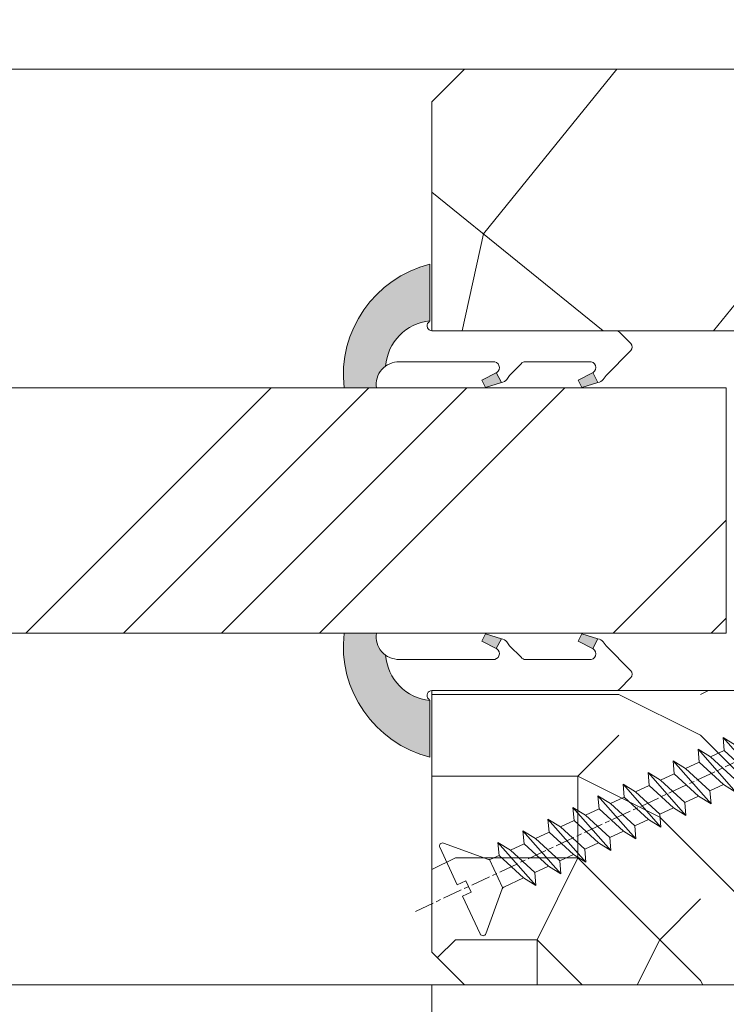
# Model space of a CAD drawing. Units: millimetres. Extents: x 0 to 417, y -14 to 585.
# Drawn here: x 225 to 247, y 410 to 440 of the extents above; entities that cross this region are included whole.
import ezdxf

# ---------------------------------------------------------------- set-up
doc = ezdxf.new("R2010")
doc.units = ezdxf.units.MM
doc.header["$PDMODE"] = 2
doc.header["$PDSIZE"] = 10
doc.linetypes.add('AM_ISO08W050', pattern=[18, 12, -1.5, 3, -1.5])
for name, color, linetype, lineweight in [('AEL-AM_7', 4, 'AM_ISO08W050', 18), ('AM_2', 6, 'Continuous', 20), ('AM_4', 3, 'Continuous', 20), ('AM_5', 3, 'Continuous', 20), ('Contour principale', 30, 'Continuous', 15), ('Contour secondaire', 5, 'Continuous', 9)]:
    doc.layers.add(name, color=color, linetype=linetype, lineweight=lineweight)
doc.styles.get("Standard").update_dxf_attribs({"font": 'arial.ttf'})
doc.dimstyles.new('MAL-ISO$0', dxfattribs={"dimtxt": 3, "dimasz": 3, "dimexe": 1, "dimexo": 1, "dimgap": 1.5, "dimtad": 1, "dimtxsty": 'Standard', "dimcen": 0, "dimclrd": 256, "dimclre": 256, "dimclrt": 3, "dimadec": 1, "dimazin": 2, "dimtp": 0.1, "dimtm": 0.1, "dimtfac": 0.71, "dimtmove": 0, "dimatfit": 3, "dimfxl": 1, "dimlwd": -1, "dimlwe": -1, "dimarcsym": 1})

# ---------------------------------------------------------------- blocks, each defined once
blk = doc.blocks.new('serbt')
at = {"layer": 'AM_4'}
h = blk.add_hatch(color=5, dxfattribs=at)
edge = h.paths.add_edge_path()
edge.add_arc((-33.0175631268258, -20.07640338939392), 13.97820772027356, 261.5609164869377, 324.2054311643935, ccw=False)
edge.add_line((-35.06897431846029, -33.90326142706655), (-35.10916159489026, -53.67733422757997))
edge.add_arc((-27.18238858091944, 15.87240502336332), 69.99999971635157, 263.4979008683569, 345.8066870811297)
edge.add_line((40.68078928949126, -1.291191616566721), (6.031659802626521, -1.22077344026372))
edge.add_arc((-23.88507987155459, 1.728787743602984), 30.06179009823093, 274.20733661720413, 354.3692727268613, ccw=False)
h.paths.add_polyline_path([(-25.53072293229499, 39.40945116103502), (-31.58567017306336, 42.56330403105188), (-34.61855207118688, 32.8678192956616), (-30.20233173488358, 30.56753349148908)])
h.paths.add_polyline_path([(-34.49700928348464, 91.81689820384524), (-30.07877739054193, 89.5204784289245), (-25.41490896842777, 98.36648138047256), (-31.47257868442258, 101.5151413185352)])
at = {"layer": 'AM_4', "color": 5}
for p, q in [((-11.87409182733427, 121.6604925316587), (-27.09640413776015, 106.4999280008105)), ((-7.631459901938797, 121.6518701388377), (-0.6457005803358697, 114.6376583727761)), ((2.945316737168469e-07, -1.100306690204889e-07), (0.2286660651416241, 112.5145566541378)), ((-27.09640413776015, 106.4999280008105), (-29.55135344147325, 104.7934556024272)), ((-31.47257868442258, 101.5151413185352), (-34.49700928348464, 91.81689820384524)), ((-31.47260595727051, 101.5150293724504), (-25.41490896842777, 98.36648138047256)), ((-25.29338510471279, 98.59697683160061), (-30.07877739054193, 89.5204784289245)), ((-34.49700928348464, 91.81689820384524), (-30.07877739054193, 89.5204784289245)), ((-18.88350020448979, 57.34266445303001), (-18.80448508671998, 96.22190260820207)), ((-20.20760440817776, 54.53869446452154), (-27.20563571568618, 47.56904996777848)), ((-31.58566850953257, 42.5633031644909), (-34.61855207118688, 32.8678192956616)), ((-31.58567017306336, 42.56330403105188), (-25.53072293229499, 39.40945116103502)), ((-27.20563571568618, 47.56904996777848), (-29.65364087719995, 45.86846563846802)), ((-25.40899738195641, 39.63984016411871), (-30.20233173488358, 30.56753349148908)), ((-19.04048029709611, -19.8990910285811), (-18.92432472809196, 37.25503539513011)), ((-34.61855207118688, 32.8678192956616), (-30.20233173488358, 30.56753349148908)), ((5.116998865262758, -2.131724221490003), (6.031659802685681, -1.220773440334597)), ((6.031661197904214, -1.220773443099461), (40.68078928949126, -1.291191616566721)), ((-35.06897431846029, -33.90326142706655), (-35.10993119114939, -54.05601260040131))]:
    blk.add_line(p, q, dxfattribs=at)
for centre, radius, start, end in [((-9.757087061083439, 119.5348653725869), 3.000000000000003, 44.88355670692903, 134.8835567063764), ((-2.771327739479602, 112.5206536065234), 3.000000000000003, 359.8835567066804, 44.88355670692903), ((-25.04130607347106, 99.94826702427599), 6.619394203338383, 132.9483180412593, 166.3085740417868), ((-22.25549710531412, 96.84509455121697), 3.506829767926098, 349.7636997954455, 150.0289097220968), ((-21.88412829003755, 57.03666461390821), 3.000000000000003, 304.7269263568563, 304.7269263734207), ((-22.01479042534265, 57.10671496804025), 3.140169199298274, 305.1350954910714, 4.309217279791466), ((-21.88412829003755, 57.03666461390821), 3.000000000000003, 309.357942834981, 309.3580820012195), ((-25.11568803254849, 40.99854916864353), 6.656508277054115, 132.9791144993651, 166.4041709305689), ((-23.87077507104663, 40.15622678528312), 8.128419887758126, 168.776875052161, 168.777008639882), ((-22.43429730993117, 37.71969064053514), 3.54059524817864, 352.4589401753227, 147.1580207224013), ((-27.18238895075683, 15.87240535099953), 70.00000000000007, 263.4979011994936, 345.8066868953633), ((-23.88507987155694, 1.728787743605821), 30.06179009823392, 274.2073366172082, 354.3692727267668), ((2.999994099011928, -0.006097062414482934), 3.000000000000003, 179.8835567066804, 314.8835567063764), ((-33.01756312682581, -20.07640338939391), 13.97820772027357, 261.5609164869377, 0.7268117680370333)]:
    blk.add_arc(centre, radius, start, end, dxfattribs=at)
blk = doc.blocks.new('dtzb')
at = {"layer": 'AEL-AM_7', "color": 5}
blk.add_line((-26.88981661018624, -12.53892741162053), (444.7390526915697, 207.385226149152), dxfattribs=at)
at = {"layer": 'AM_2', "color": 5, "linetype": 'Continuous'}
for p, q in [((184.4610244184878, 67.39608593406956), (161.2440921934467, 93.80885740543818)), ((161.9266275232803, 85.8517944635787), (161.2440921934467, 93.80885740543818)), ((161.2440921934467, 93.80885740543818), (168.8905121022981, 89.09910717315142)), ((145.9501482881751, 86.67717423848444), (153.5965681970265, 81.96742400619769)), ((146.6326836180087, 78.72011129662496), (145.9501482881751, 86.67717423848444)), ((169.1670805085596, 60.26440276740686), (145.9501482881751, 86.67717423848444)), ((161.9266275232803, 85.8517944635787), (153.5965681970265, 81.96742400619769)), ((161.9266275232803, 85.8517944635787), (153.5965681970265, 81.96742400619769)), ((176.8146045096364, 72.10583616606527), (161.9266275232803, 85.8517944635787)), ((153.873136603288, 53.13271960014754), (130.6562043829035, 79.54549107182174)), ((131.3387397080223, 71.58842812938019), (130.6562043829035, 79.54549107182174)), ((130.6562043829035, 79.54549107182174), (138.3026242917549, 74.83574083953499)), ((146.6326836180087, 78.72011129662496), (138.3026242917549, 74.83574083953499)), ((161.5206606043648, 64.97415299911154), (146.6326836180087, 78.72011129662496)), ((153.5965681970265, 81.96742400619769), (168.4845451833826, 68.22146570926634)), ((138.5791926980164, 46.0010364331938), (115.3622604729753, 72.41380790457697)), ((116.0447958027507, 64.4567449627175), (115.3622604729753, 72.41380790457697)), ((115.3622604729753, 72.41380790457697), (123.0086803818267, 67.70405767258126)), ((138.3026242917549, 74.83574083953499), (153.1906012734544, 61.08978254231261)), ((131.3387397080223, 71.58842812938019), (123.0086803818267, 67.70405767258126)), ((123.0086803818267, 67.70405767258126), (137.8966573681246, 53.95809937505328)), ((146.2267166943784, 57.84246983244884), (131.3387397080223, 71.58842812938019)), ((100.0683165676455, 65.28212473762323), (107.7147364764969, 60.57237450591856)), ((100.7508518974792, 57.32506179576376), (100.0683165676455, 65.28212473762323)), ((123.28524878803, 38.86935326653111), (100.0683165676455, 65.28212473762323)), ((116.0447958027507, 64.4567449627175), (107.7147364764969, 60.57237450591856)), ((107.7147364764969, 60.57237450591856), (122.602713462853, 46.82641620839058)), ((130.9327727891068, 50.71078666548055), (116.0447958027507, 64.4567449627175)), ((161.5206606043648, 64.97415299911154), (153.1906012734544, 61.08978254231261)), ((153.1906012734544, 61.08978254231261), (153.873136603288, 53.13271960014754)), ((161.5206606043648, 64.97415299911154), (169.1670805085596, 60.26440276740686)), ((84.77437266703055, 58.15044157096054), (92.42079257122532, 53.44069133895027)), ((85.45690798755095, 50.19337862908651), (84.77437266703055, 58.15044157096054)), ((107.9913048827584, 31.73767009957737), (84.77437266703055, 58.15044157096054)), ((100.7508518974792, 57.32506179576376), (92.42079257122532, 53.44069133895027)), ((115.6388288838352, 43.57910349881786), (100.7508518974792, 57.32506179576376)), ((146.2267166943784, 57.84246983244884), (137.8966152490611, 53.95807973404226)), ((146.2267166943784, 57.84246983244884), (153.873136603288, 53.13271960014754)), ((92.69736097748682, 24.60598693291467), (69.48042875710235, 51.01875840399225)), ((70.16296408227936, 43.06169546213277), (69.48042875710235, 51.01875840399225)), ((69.48042875710235, 51.01875840399225), (77.12684866129712, 46.3090081717055)), ((85.45690798755095, 50.19337862908651), (77.12684866129712, 46.3090081717055)), ((85.45690798755095, 50.19337862908651), (77.12684866129712, 46.3090081717055)), ((100.3448849785636, 36.44742033186412), (85.45690798755095, 50.19337862908651)), ((92.42079257122532, 53.44069133895027), (107.3087695529248, 39.69473304143685)), ((130.9327727891068, 50.71078666548055), (122.602713462853, 46.82641620839058)), ((130.9327727891068, 50.71078666548055), (138.5791926980164, 46.0010364331938)), ((137.8966573681246, 53.95809937505328), (138.5791926980164, 46.0010364331938)), ((54.18648485183076, 43.88707523732955), (61.83290475602553, 39.1773250050428)), ((54.86902018166438, 35.93001229547008), (54.18648485183076, 43.88707523732955)), ((77.40341707221523, 17.47430376537886), (54.18648485183076, 43.88707523732955)), ((70.16296408227936, 43.06169546213277), (61.83290475602553, 39.1773250050428)), ((85.05094107329205, 29.31573716520143), (70.16296408227936, 43.06169546213277)), ((77.12684866129712, 46.3090081717055), (92.01482565230981, 32.56304987477415)), ((115.6388288838352, 43.57910349881786), (107.3087695529248, 39.69473304143685)), ((115.6388288838352, 43.57910349881786), (123.28524878803, 38.86935326653111)), ((122.602713462853, 46.82641620839058), (123.28524878803, 38.86935326653111)), ((62.10947316694364, 10.34262059871617), (38.89254094655917, 36.75539207037582)), ((39.57507627173618, 28.79832912851634), (38.89254094655917, 36.75539207037582)), ((38.89254094655917, 36.75539207037582), (46.53896085541055, 32.04564183808907)), ((61.83290475602553, 39.1773250050428), (76.72088174703822, 25.43136670782042)), ((100.3448849785636, 36.44742033186412), (92.01482565230981, 32.56304987477415)), ((100.3448849785636, 36.44742033186412), (92.01482565230981, 32.56304987477415)), ((100.3448849785636, 36.44742033186412), (107.9913048827584, 31.73767009957737)), ((107.3087695529248, 39.69473304143685), (107.9913048827584, 31.73767009957737)), ((54.86902018166438, 35.93001229547008), (46.53896085541055, 32.04564183808907)), ((46.53896085541055, 32.04564183808907), (61.42693784176663, 18.29968354057564)), ((69.75699716802046, 22.18405399795665), (54.86902018166438, 35.93001229547008)), ((92.01482565230981, 32.56304987477415), (92.69736097748682, 24.60598693291467)), ((-1.262597953071236, 3.66712716179245), (-11.98282014489814, 26.65671783387006)), ((-9.642205279364134, 29.21105073885337), (17.76689448016987, 19.2349542794218)), ((23.59859703663096, 29.62370890371312), (31.24501694548235, 24.91395867142637)), ((24.28113236646459, 21.66664596185365), (23.59859703663096, 29.62370890371312)), ((46.81552926167205, 3.21093743205347), (23.59859703663096, 29.62370890371312)), ((39.57507627173618, 28.79832912851634), (31.24501694548235, 24.91395867142637)), ((39.57507627173618, 28.79832912851634), (31.24501694548235, 24.91395867142637)), ((31.24501694548235, 24.91395867142637), (46.13299393183843, 11.16800037362191)), ((54.46305325809226, 15.05237083100292), (39.57507627173618, 28.79832912851634)), ((85.05094107329205, 29.31573716520143), (76.72088174703822, 25.43136670782042)), ((76.72088174703822, 25.43136670782042), (77.40341707221523, 17.47430376537886)), ((85.05094107329205, 29.31573716520143), (92.69736097748682, 24.60598693291467)), ((26.42079956452653, 1.976053181319003), (18.4255327386345, 19.12195822228023)), ((24.28113236646459, 21.66664596185365), (19.20059148776636, 19.29755084220596)), ((39.16910935282067, 7.920687664340221), (24.28113236646459, 21.66664596185365)), ((69.75699716802046, 22.18405399795665), (61.42689571804658, 18.2996639001467)), ((61.42693784176663, 18.29968354057564), (62.10947316694364, 10.34262059871617)), ((69.75699716802046, 22.18405399795665), (77.40341707221523, 17.47430376537886)), ((54.46305325809226, 15.05237083100292), (46.13299393183843, 11.16800037362191)), ((54.46305325809226, 15.05237083100292), (46.13299393183843, 11.16800037362191)), ((54.46305325809226, 15.05237083100292), (62.10947316694364, 10.34262059871617)), ((-1.262597953071236, 3.66712716179245), (3.98103995337442, 6.112275676026911)), ((7.241237970025395, -0.8792415383104526), (3.98103995337442, 6.112275676026911)), ((39.16910935282067, 7.920687664340221), (27.12468389976129, 2.304279835701891)), ((39.16910935282067, 7.920687664340221), (46.81552926167205, 3.21093743205347)), ((46.13299393183843, 11.16800037362191), (46.81552926167205, 3.21093743205347)), ((16.17907301611558, -26.16285925232296), (26.15516947205469, 1.246240503718582)), ((1.997600063637947, -3.324390051962837), (7.241237970025395, -0.8792415383104526)), ((12.71782225086645, -26.31398072433149), (1.997600063637947, -3.324390051962837))]:
    blk.add_line(p, q, dxfattribs=at)
for centre, start, end in [((-10.28349304482981, 27.44912707425465), 70.00000000044706, 205.0000000000485), ((18.40818225029216, 20.99687794314741), 250.000000000447, 295.0000000001367), ((27.9170931372355, 0.6049527347604453), 115.0000000001367, 159.999999999984), ((14.41714935093478, -25.52157148336482), 205.0000000000485, 339.999999999984)]:
    blk.add_arc(centre, 1.875000000004213, start, end, dxfattribs=at)
blk = doc.blocks.new('Nouvelle parclose 23x18')
at = {"layer": 'Contour secondaire'}
h = blk.add_hatch(dxfattribs=at)
h.set_pattern_fill('352', color=5, scale=25.00015207522533, angle=180.0000006585504)
h.set_pattern_definition([(180.000000729053, (-1011.113328987423, -453.9378832730838), (-25.00015175711401, -25.00015239333664), [7.500045622567597, -17.50010645265772]), (180.000000729053, (-1011.113328971518, -455.1878908768451), (-25.00015175711401, -25.00015239333664), [7.500045622567597, -17.50010645265772]), (180.000000729053, (-1012.363336543468, -457.6879061002732), (-25.00015175711401, -25.00015239333664), [5.000030415045065, -20.00012166018026]), (180.000000729053, (-1013.613344115418, -460.1879213237012), (-25.00015175711401, -25.00015239333664), [3.750022811283798, -21.25012926394152]), (180.000000729053, (-1013.613344083607, -462.6879365312238), (-25.00015175711401, -25.00015239333664), [2.500015207522532, -22.50013686770279]), (180.000000729053, (-1007.363306032989, -465.1879516592185), (-25.00015175711401, -25.00015239333664), [1.250007603761266, -6.250038018806331, 1.250007603761266, -16.25009884889646]), (180.000000729053, (-1011.113328828368, -466.4379593106964), (-25.00015175711401, -25.00015239333664), [1.250007603761266, -10.00006083009013, 3.750022811283798, -10.00006083009013]), (180.000000729053, (-1016.113359227507, -467.68796697808), (-25.00015175711401, -25.00015239333664), [1.250007603761266, -1.250007603761266, 1.250007603761266, -21.25012926394152]), (180.000000729053, (-1014.86335160784, -468.9379745659356), (-25.00015175711401, -25.00015239333664), [1.250007603761266, -23.75014447146405]), (180.000000729053, (-1013.613343972268, -471.4379897575527), (-25.00015175711401, -25.00015239333664), [3.750022811283798, -21.25012926394152]), (180.000000729053, (-1013.613343940457, -473.9380049650752), (-25.00015175711401, -25.00015239333664), [5.000030415045065, -20.00012166018026]), (180.000000729053, (-1012.363336304884, -476.4380201566921), (-25.00015175711401, -25.00015239333664), [6.250038018806331, -7.500045622567597, 1.250007603761266, -10.00006083009013]), (270.0000007290529, (-1002.363275665661, -461.4379287843124), (25.00015239333664, -25.00015175711401), [1.250007603761266, -2.500015207522532, 6.250038018806331, -15.00009124513519]), (270.0000007290529, (-1003.613283237611, -463.9379440077405), (25.00015239333664, -25.00015175711401), [1.250007603761266, -1.250007603761266, 3.750022811283798, -18.75011405641899]), (270.0000007290529, (-1004.863290714128, -473.9380048537362), (25.00015239333664, -25.00015175711401), [2.500015207522532, -22.50013686770279]), (270.0000007290529, (-1006.113298445134, -463.9379440395517), (25.00015239333664, -25.00015175711401), [5.000030415045065, -7.500045622567597, 1.250007603761266, -11.25006843385139]), (270.0000007290529, (-1007.363305873934, -477.6880276968312), (25.00015239333664, -25.00015175711401), [1.250007603761266, -23.75014447146405]), (270.0000007290529, (-1008.613313636751, -465.1879516751241), (25.00015239333664, -25.00015175711401), [3.750022811283798, -21.25012926394152]), (270.0000007290529, (-1011.113328828368, -466.4379593106964), (25.00015239333664, -25.00015175711401), [2.500015207522532, -22.50013686770279]), (270.0000007290529, (-1013.61334403589, -466.4379593425076), (25.00015239333664, -25.00015175711401), [1.250007603761266, -3.750022811283798, 3.750022811283798, -16.25009884889646]), (270.0000007290529, (-1014.863351623746, -467.6879669621743), (25.00015239333664, -25.00015175711401), [1.250007603761266, -23.75014447146405]), (270.0000007290529, (-1016.113359291129, -462.6879365630349), (25.00015239333664, -25.00015175711401), [3.500021290531546, -21.50013078469378]), (270.0000007290529, (-1017.363366958513, -457.6879061638954), (25.00015239333664, -25.00015175711401), [2.500015207522532, -22.50013686770279]), (270.0000007290529, (-1019.863382038791, -467.6879670257966), (25.00015239333664, -25.00015175711401), [1.250007603761266, -23.75014447146405]), (270.0000007290529, (-1022.363397262219, -466.4379594538465), (25.00015239333664, -25.00015175711401), [3.750022811283798, -21.25012926394152]), (270.0000007290529, (-1024.863412469741, -466.4379594856575), (25.00015239333664, -25.00015175711401), [3.750022811283798, -21.25012926394152]), (225.000000729053, (-1021.113389785702, -456.4378986078509), (3.181113136546959e-07, -25.00015207570095), [1.767760753239183, -1.767760753239183, 1.767760753239183, -30.05227185712855]), (225.000000729053, (-1016.113359291129, -462.6879365630349), (3.181113136546959e-07, -25.00015207570095), [3.535521506478366, -31.82003261036773]), (225.000000729053, (-1006.113298301984, -475.188012473403), (3.181113136546959e-07, -25.00015207570095), [3.535521506478366, -31.82003261036773]), (225.000000729053, (-1011.113328796556, -468.937974518219), (3.181113136546959e-07, -25.00015207570095), [3.535521506478366, -31.82003261036773]), (225.000000729053, (-1012.36333646394, -463.9379441190795), (3.181113136546959e-07, -25.00015207570095), [3.535521506478366, -31.82003261036773]), (225.000000729053, (-1019.86338215013, -458.9379137994677), (3.181113136546959e-07, -25.00015207570095), [3.535521506478366, -31.82003261036773]), (225.000000729053, (-1017.363366926702, -460.1879213714179), (3.181113136546959e-07, -25.00015207570095), [5.303332260021699, -30.0522218568244]), (225.000000729053, (-1009.863321160984, -471.4379897098358), (3.181113136546959e-07, -25.00015207570095), [1.767760753239183, -33.58779336360691]), (225.000000729053, (-1008.613313525412, -473.9380049014529), (3.181113136546959e-07, -25.00015207570095), [1.767760753239183, -33.58779336360691]), (225.000000729053, (-1018.613374355502, -473.9380050286974), (3.181113136546959e-07, -25.00015207570095), [1.767760753239183, -33.58779336360691]), (225.000000729053, (-1008.613313684467, -461.4379288638402), (3.181113136546959e-07, -25.00015207570095), [1.767760753239183, -33.58779336360691]), (225.000000729053, (-1022.363397214502, -470.1879822651304), (3.181113136546959e-07, -25.00015207570095), [1.767760753239183, -33.58779336360691]), (225.000000729053, (-1013.613344019985, -467.6879669462688), (3.181113136546959e-07, -25.00015207570095), [1.767760753239183, -33.58779336360691]), (225.000000729053, (-1016.113359195696, -470.1879821856025), (3.181113136546959e-07, -25.00015207570095), [1.767760753239183, -33.58779336360691]), (315.000000729053, (-1014.863351655557, -465.1879517546517), (25.00015207570095, 3.181113136546959e-07), [1.767760753239183, -1.767760753239183, 5.303332260021699, -26.51670035034604]), (315.000000729053, (-1018.613374466841, -465.1879518023686), (25.00015207570095, 3.181113136546959e-07), [1.767760753239183, -33.58779336360691]), (315.000000729053, (-1018.61337457818, -456.4378985760397), (25.00015207570095, 3.181113136546959e-07), [1.767760753239183, -33.58779336360691]), (315.000000729053, (-1013.613344083607, -462.6879365312238), (25.00015207570095, 3.181113136546959e-07), [1.767760753239183, -33.58779336360691]), (315.000000729053, (-1017.363366831268, -467.6879669939855), (25.00015207570095, 3.181113136546959e-07), [1.767760753239183, -33.58779336360691]), (315.000000729053, (-1011.11332889199, -461.4379288956514), (25.00015207570095, 3.181113136546959e-07), [1.767760753239183, -33.58779336360691]), (315.000000729053, (-1021.11338972208, -461.4379290228959), (25.00015207570095, 3.181113136546959e-07), [1.767760753239183, -33.58779336360691]), (315.000000729053, (-1003.613283364856, -453.9378831776504), (25.00015207570095, 3.181113136546959e-07), [1.767760753239183, -33.58779336360691]), (315.000000729053, (-1004.863290952711, -455.1878907973171), (25.00015207570095, 3.181113136546959e-07), [3.535521506478366, -31.82003261036774]), (315.000000729053, (-1006.113298540567, -456.4378984169841), (25.00015207570095, 3.181113136546959e-07), [3.535521506478366, -31.82003261036774]), (315.000000729053, (-1008.61331374809, -456.4378984487952), (25.00015207570095, 3.181113136546959e-07), [3.535521506478366, -31.82003261036774]), (315.000000729053, (-1009.86332132004, -458.9379136722231), (25.00015207570095, 3.181113136546959e-07), [3.535521506478366, -31.82003261036774]), (315.000000729053, (-1019.863382022885, -468.9379746295578), (25.00015207570095, 3.181113136546959e-07), [3.535521506478366, -31.82003261036774]), (315.000000729053, (-1024.863412596986, -456.4378986555674), (25.00015207570095, 3.181113136546959e-07), [3.535521506478366, -31.82003261036774]), (315.000000729053, (-1026.113419946258, -476.4380203316534), (25.00015207570095, 3.181113136546959e-07), [3.535521506478366, -31.82003261036774]), (315.000000729053, (-1026.113419978069, -473.9380051241308), (25.00015207570095, 3.181113136546959e-07), [3.535521506478366, -31.82003261036774]), (315.000000729053, (-1023.613404786453, -472.6879974885584), (25.00015207570095, 3.181113136546959e-07), [3.535521506478366, -31.82003261036774]), (315.000000729053, (-1006.113298333795, -472.6879972658805), (25.00015207570095, 3.181113136546959e-07), [5.303332260021699, -30.0522218568244]), (315.000000729053, (-1022.363397214502, -470.1879822651304), (25.00015207570095, 3.181113136546959e-07), [5.303332260021699, -30.0522218568244]), (206.565051929053, (-1008.613313477695, -477.6880277127367), (-25.00015207522769, -3.281129893027127e-07), [2.795017002010192, -53.10702247353126]), (206.565051929053, (-1008.613313636751, -465.1879516751241), (-25.00015207522769, -3.281129893027127e-07), [2.795017002010192, -53.10702247353126]), (206.565051929053, (-1011.11332874884, -472.6879973295028), (-25.00015207522769, -3.281129893027127e-07), [2.795017002010192, -53.10702247353126]), (206.565051929053, (-1018.613374594085, -455.1878909722785), (-25.00015207522769, -3.281129893027127e-07), [2.795017002010192, -53.10702247353126]), (206.565051929053, (-1017.363366958513, -457.6879061638954), (-25.00015207522769, -3.281129893027127e-07), [2.795017002010192, -53.10702247353126]), (206.565051929053, (-1009.863321272323, -462.687936483507), (-25.00015207522769, -3.281129893027127e-07), [2.795017002010192, -53.10702247353126]), (206.565051929053, (-1009.863321113267, -475.1880125211196), (-25.00015207522769, -3.281129893027127e-07), [2.795017002010192, -53.10702247353126]), (206.565051929053, (-1017.363366831268, -467.6879669939855), (-25.00015207522769, -3.281129893027127e-07), [5.590034004020383, -50.31200547152107]), (243.434949549053, (-1017.363366783552, -471.4379898052694), (3.168363424249253e-07, -25.00015207522768), [2.795017002010191, -53.10702247353125]), (243.434949549053, (-1021.113389690269, -463.9379442304185), (3.168363424249253e-07, -25.00015207522768), [2.795017002010191, -53.10702247353125]), (243.434949549053, (-1008.613313589034, -468.9379744864078), (3.168363424249253e-07, -25.00015207522768), [2.795017002010191, -53.10702247353125]), (243.434949549053, (-1003.613283158083, -470.1879820265469), (3.168363424249253e-07, -25.00015207522768), [2.795017002010191, -53.10702247353125]), (243.434949549053, (-1018.613374466841, -465.1879518023686), (3.168363424249253e-07, -25.00015207522768), [2.795017002010191, -53.10702247353125]), (243.434949549053, (-1016.113359259318, -465.1879517705574), (3.168363424249253e-07, -25.00015207522768), [2.795017002010191, -53.10702247353125]), (243.434949549053, (-1006.113298381511, -468.9379744545967), (3.168363424249253e-07, -25.00015207522768), [5.590034004020382, -50.31200547152106]), (243.434949549053, (-1024.863412549269, -460.1879214668512), (3.168363424249253e-07, -25.00015207522768), [5.590034004020382, -50.31200547152106]), (243.434949549053, (-1022.363397325841, -461.4379290388015), (3.168363424249253e-07, -25.00015207522768), [5.590034004020382, -50.31200547152106]), (296.565051929053, (-1002.363275713378, -457.6879059730286), (3.281129976294361e-07, -25.00015207522768), [2.795017002010191, -53.10702247353125]), (296.565051929053, (-1002.363275538416, -471.4379896144026), (3.281129976294361e-07, -25.00015207522768), [2.795017002010191, -53.10702247353125]), (296.565051929053, (-1007.363306176139, -453.9378832253671), (3.281129976294361e-07, -25.00015207522768), [2.795017002010191, -53.10702247353125]), (296.565051929053, (-1004.863290682317, -476.4380200612586), (3.281129976294361e-07, -25.00015207522768), [2.795017002010191, -53.10702247353125]), (296.565051929053, (-1007.363306080706, -461.4379288479347), (3.281129976294361e-07, -25.00015207522768), [2.795017002010191, -53.10702247353125]), (296.565051929053, (-1012.36333646394, -463.9379441190795), (3.281129976294361e-07, -25.00015207522768), [2.795017002010191, -53.10702247353125]), (296.565051929053, (-1014.86335160784, -468.9379745659356), (3.281129976294361e-07, -25.00015207522768), [2.795017002010191, -53.10702247353125]), (296.565051929053, (-1003.613283301233, -458.9379135926955), (-7.710600229090315e-06, -25.00015609458443), [2.795017002010191, -53.10702247353125]), (296.565051929053, (-1009.863321272323, -462.687936483507), (3.281129976294361e-07, -25.00015207522768), [2.795017002010191, -53.10702247353125]), (296.565051929053, (-1017.363366926702, -460.1879213714179), (3.281129976294361e-07, -25.00015207522768), [2.795017002010191, -53.10702247353125]), (296.565051929053, (-1019.863382102413, -462.6879366107515), (3.281129976294361e-07, -25.00015207522768), [2.795017002010191, -53.10702247353125]), (296.565051929053, (-1024.863412422025, -470.1879822969414), (3.281129976294361e-07, -25.00015207522768), [2.795017002010191, -53.10702247353125]), (296.565051929053, (-1006.113298270172, -477.6880276809256), (3.281129976294361e-07, -25.00015207522768), [2.795017002010191, -53.10702247353125]), (296.565051929053, (-1002.363275474794, -476.4380200294476), (3.281129976294361e-07, -25.00015207522768), [5.590034004020382, -50.31200547152106]), (296.565051929053, (-1006.113298508756, -458.9379136245066), (3.281129976294361e-07, -25.00015207522768), [5.590034004020382, -50.31200547152106]), (333.4349495490529, (-1002.363275745189, -455.1878907655061), (25.00015207522768, 3.16836334098202e-07), [2.795017002010192, -53.10702247353127]), (333.4349495490529, (-1023.613405025036, -453.9378834321394), (25.00015207522768, 3.16836334098202e-07), [2.795017002010192, -53.10702247353127]), (333.4349495490529, (-1022.363397262219, -466.4379594538465), (25.00015207522768, 3.16836334098202e-07), [2.795017002010192, -53.10702247353127]), (333.4349495490529, (-1012.363336543468, -457.6879061002732), (25.00015207522768, 3.16836334098202e-07), [2.795017002010192, -53.10702247353127]), (333.4349495490529, (-1011.113328971518, -455.1878908768451), (25.00015207522768, 3.16836334098202e-07), [2.795017002010192, -53.10702247353127]), (333.4349495490529, (-1013.613344115418, -460.1879213237012), (25.00015207522768, 3.16836334098202e-07), [2.795017002010192, -53.10702247353127]), (333.4349495490529, (-1021.113389547119, -475.1880126642698), (25.00015207522768, 3.16836334098202e-07), [2.795017002010192, -53.10702247353127]), (333.4349495490529, (-1023.613404738736, -476.4380202998422), (25.00015207522768, 3.16836334098202e-07), [5.590034004020384, -50.31200547152108])])
h.paths.add_polyline_path([(-2.842170943040401e-14, 9.00000352644713), (8.398046702495776e-09, 1.499999990371123), (1.500000027870612, 1.499999968760221), (1.500000019472452, -2.16110151995963e-08), (10.50007863562854, 7.074505958826194e-06), (11.50007077205922, 1.0000078629256), (11.49999999999989, 9.000003526447642)])
at = {"layer": 'Contour principale'}
blk.add_lwpolyline([(-4.831690603168681e-13, 9.00000352644713), (11.49999999999989, 9.000003526447642), (11.50007077205922, 1.0000078629256), (10.50007863562854, 7.074505958826194e-06), (1.500000019472452, -2.16110151995963e-08), (1.500000027870612, 1.499999968760221), (8.398046702495776e-09, 1.499999990371123), (-2.842170943040401e-14, 9.00000352644713)], dxfattribs=at)
at = {"layer": 'Contour secondaire', "xscale": -0.05000030415043834, "yscale": 0.05000030415043834, "zscale": 0.05000030415043834, "rotation": 7.050253288467836e-08}
blk.add_blockref('dtzb', (10.6616361503558, 2.874235245588977), dxfattribs=at)
blk = doc.blocks.new('*D13')
at = {"layer": 'AM_5', "transparency": 16777216}
for p, q in [((169.3654588185198, 410.9542535233459), (169.3654589968584, 400.3538970904438)), ((237.8752080782496, 410.9540840098352), (237.8752082565853, 400.3538982430404)), ((172.3654589800345, 401.3538971409153), (234.8752082397615, 401.3538981925689))]:
    blk.add_line(p, q, dxfattribs=at)
for points in [[(172.3654589716226, 401.8538971409153), (172.3654589884464, 400.8538971409153), (169.3654589800345, 401.3538970904438)], [(234.8752082313496, 401.8538981925689), (234.8752082481734, 400.8538981925689), (237.8752082397615, 401.3538982430404)]]:
    blk.add_solid(points, dxfattribs=at)
at = {"layer": 'Defpoints', "color": 0, "transparency": 16777216}
for p in [(169.3654588016959, 411.9542535233459), (237.8752080614258, 411.9540840098352), (237.8752082397615, 401.3538982430404)]:
    blk.add_point(p, dxfattribs=at)
at = {"layer": 'AM_5', "color": 3, "transparency": 16777216, "insert": (204.1220324336837, 401.3538976751826), "char_height": 4, "attachment_point": 5, "rotation": 9.639346257545157e-07}
blk.add_mtext('Clair vitrage\\PLO - 246 (684)', dxfattribs=at)
blk = doc.blocks.new('*D16')
at = {"layer": 'AM_5', "transparency": 16777216}
for p, q in [((107.8653720632274, 412.4542445739846), (107.8653726624482, 376.7790054799515)), ((299.3752817066488, 387.5066719509393), (299.3752818868365, 376.7790086966569)), ((110.8653726456517, 377.7790055303411), (296.3752818700399, 377.7790086462672))]:
    blk.add_line(p, q, dxfattribs=at)
for points in [[(110.8653726372534, 378.2790055303411), (110.86537265405, 377.2790055303411), (107.8653726456517, 377.7790054799515)], [(296.3752818616417, 378.2790086462672), (296.3752818784382, 377.2790086462672), (299.3752818700399, 377.7790086966569)]]:
    blk.add_solid(points, dxfattribs=at)
at = {"layer": 'Defpoints', "color": 0, "transparency": 16777216}
for p in [(107.8653720464308, 413.4542445739846), (299.3752816898522, 388.5066719509393), (299.3752818700399, 377.7790086966569)]:
    blk.add_point(p, dxfattribs=at)
at = {"layer": 'AM_5', "color": 3, "transparency": 16777216, "insert": (204.8230753510918, 381.9011080634858), "char_height": 4, "attachment_point": 5, "rotation": 9.623713195174826e-07}
blk.add_mtext('{\\fArial Black|b1|i0|c0|p34;\\C1;Largeur Ouvrant : LO (930)}', dxfattribs=at)
blk = doc.blocks.new('*D17')
at = {"layer": 'AM_5', "transparency": 16777216}
for p, q in [((151.8653756804955, 453.4542409433204), (151.8653755080884, 463.7020326279762)), ((303.3753097374905, 454.4542674057835), (303.3753095819076, 463.7020351769541)), ((154.8653755249122, 462.7020326784477), (300.3753095987315, 462.7020351264826))]:
    blk.add_line(p, q, dxfattribs=at)
for points in [[(154.8653755165003, 463.2020326784477), (154.8653755333241, 462.2020326784477), (151.8653755249122, 462.7020326279762)], [(300.3753095903195, 463.2020351264826), (300.3753096071434, 462.2020351264826), (303.3753095987315, 462.7020351769541)]]:
    blk.add_solid(points, dxfattribs=at)
at = {"layer": 'Defpoints', "color": 0, "transparency": 16777216}
for p in [(303.3753096130396, 462.7020351675728), (303.3753097683365, 453.4542673964022), (151.8653757113106, 452.4542409386243)]:
    blk.add_point(p, dxfattribs=at)
at = {"layer": 'AM_5', "color": 3, "transparency": 16777216, "insert": (227.6203424924494, 466.8254991139249), "char_height": 4, "attachment_point": 5, "rotation": 9.639346397879344e-07}
blk.add_mtext('Largeur passage Réel (ouverture 90°) = LO - 80 (850)', dxfattribs=at)
blk = doc.blocks.new('*D35')
at = {"layer": 'AM_5', "transparency": 16777216}
for p, q in [((160.4266263237749, 447.0075063782026), (160.4266262003538, 454.3435883965252)), ((303.3753098380398, 448.0075328404009), (303.375309731443, 454.34359080147)), ((163.4266262171777, 453.3435884469967), (300.3753097482668, 453.3435907509985))]:
    blk.add_line(p, q, dxfattribs=at)
for points in [[(163.4266262087658, 453.8435884469967), (163.4266262255896, 452.8435884469967), (160.4266262171777, 453.3435883965252)], [(300.3753097398549, 453.8435907509985), (300.3753097566787, 452.8435907509985), (303.3753097482668, 453.34359080147)]]:
    blk.add_solid(points, dxfattribs=at)
at = {"layer": 'Defpoints', "color": 0, "transparency": 16777216}
for p in [(303.3753097622856, 453.3435907920887), (303.3753098686864, 447.0075328310197), (160.4266263543906, 446.0075063732417)]:
    blk.add_point(p, dxfattribs=at)
at = {"layer": 'AM_5', "color": 3, "transparency": 16777216, "insert": (231.9009679133498, 457.4670548104573), "char_height": 4, "attachment_point": 5, "rotation": 9.639346397879344e-07}
blk.add_mtext('Largeur passage Réel (ouverture 110°) = LO - 100 (830)', dxfattribs=at)

msp = doc.modelspace()

# ---------------------------------------------------------------- hatches: boundary and pattern name
at = {"layer": 'Contour secondaire'}
h = msp.add_hatch(dxfattribs=at)
h.set_pattern_fill('352', color=5, scale=73.33, angle=51.00000096237132)
h.set_pattern_definition([(51.00000110337359, (-1104.070803948571, -1318.396821111556), (-10.84005106410022, 103.136177420572), [21.99899999999998, -51.33099999999996]), (51.00000110337359, (-1106.920209660688, -1316.089417952644), (-10.84005106410022, 103.136177420572), [21.99899999999998, -51.33099999999996]), (51.00000110337359, (-1110.31161792601, -1308.625205922704), (-10.84005106410022, 103.136177420572), [14.66599999999999, -58.66399999999997]), (51.00000110337359, (-1113.703026191332, -1301.160993892763), (-10.84005106410022, 103.136177420572), [10.99949999999999, -62.33049999999996]), (51.00000110337359, (-1119.401837615565, -1296.546187574939), (-10.84005106410022, 103.136177420572), [7.332999999999996, -65.99699999999993]), (51.00000110337359, (-1136.637664834358, -1306.1784098177), (-10.84005106410022, 103.136177420572), [3.666499999999998, -18.33249999999998, 3.666499999999998, -47.66449999999997]), (51.00000110337359, (-1132.564861069739, -1295.322789522438), (-10.84005106410022, 103.136177420572), [3.666499999999998, -29.33199999999998, 10.99949999999999, -29.33199999999998]), (51.00000110337359, (-1126.184654146209, -1281.617763515059), (-10.84005106410022, 103.136177420572), [3.666499999999998, -3.666499999999998, 3.666499999999998, -62.33049999999996]), (51.00000110337359, (-1131.341463017237, -1282.159766068264), (-10.84005106410022, 103.136177420572), [3.666499999999998, -69.66349999999993]), (51.00000110337359, (-1139.347677600384, -1280.394365462557), (-10.84005106410022, 103.136177420572), [10.99949999999999, -62.33049999999996]), (51.00000110337359, (-1145.046489024617, -1275.779559144733), (-10.84005106410022, 103.136177420572), [14.66599999999999, -58.66399999999997]), (51.00000110337359, (-1153.052703607762, -1274.014158539027), (-10.84005106410022, 103.136177420572), [18.33249999999998, -21.99899999999998, 3.666499999999998, -29.33199999999998]), (141.0000011033735, (-1137.319060333654, -1324.498242142903), (-103.136177420572, -10.8400510641002), [3.6665, -7.333, 18.3325, -43.998]), (141.0000011033735, (-1140.710468598976, -1317.034030112962), (-103.136177420572, -10.8400510641002), [3.6665, -3.6665, 10.9995, -54.9975]), (141.0000011033735, (-1161.198311136999, -1295.725399129551), (-103.136177420572, -10.8400510641002), [7.333, -65.997]), (141.0000011033735, (-1136.095662281153, -1311.335218688729), (-103.136177420572, -10.8400510641002), [14.666, -21.999, 3.6665, -32.9985]), (141.0000011033735, (-1165.131721955526, -1283.104378228582), (-103.136177420572, -10.8400510641002), [3.6665, -69.6635]), (141.0000011033735, (-1134.330261675446, -1303.329004105584), (-103.136177420572, -10.8400510641002), [10.9995, -62.33049999999999]), (141.0000011033735, (-1132.564861069739, -1295.322789522438), (-103.136177420572, -10.8400510641002), [7.333, -65.997]), (141.0000011033735, (-1127.950054751916, -1289.623978098204), (-103.136177420572, -10.8400510641002), [3.6665, -10.9995, 10.9995, -47.6645]), (141.0000011033735, (-1128.492057305121, -1284.467169227176), (-103.136177420572, -10.8400510641002), [3.6665, -69.6635]), (141.0000011033735, (-1114.787031297741, -1290.847376150706), (-103.136177420572, -10.8400510641002), [10.2662, -63.0638]), (141.0000011033735, (-1101.082005290364, -1297.227583074236), (-103.136177420572, -10.8400510641002), [7.333, -65.997]), (141.0000011033735, (-1119.262444669474, -1273.069546378709), (-103.136177420572, -10.8400510641002), [3.6665, -69.6635]), (141.0000011033735, (-1111.798232639533, -1269.678138113387), (-103.136177420572, -10.8400510641002), [10.9995, -62.33049999999999]), (141.0000011033735, (-1107.183426321711, -1263.979326689153), (-103.136177420572, -10.8400510641002), [10.9995, -62.33049999999999]), (96.00000110337345, (-1091.31039010151, -1290.986769096798), (-56.98811424342028, 46.14806317911385), [5.185164299999994, -5.185164299999994, 5.185164299999994, -88.1487876014599]), (96.00000110337345, (-1114.787031297741, -1290.847376150706), (-56.98811424342028, 46.14806317911385), [10.37032859999999, -93.3339519014599]), (96.00000110337345, (-1161.740313690204, -1290.568590258523), (-56.98811424342028, 46.14806317911385), [10.37032859999999, -93.3339519014599]), (96.00000110337345, (-1138.263672493973, -1290.707983204614), (-56.98811424342028, 46.14806317911385), [10.37032859999999, -93.3339519014599]), (96.00000110337345, (-1124.558646486594, -1297.088190128144), (-56.98811424342028, 46.14806317911385), [10.37032859999999, -93.3339519014599]), (96.00000110337345, (-1099.316604684656, -1289.221368491091), (-56.98811424342028, 46.14806317911385), [10.37032859999999, -93.3339519014599]), (96.00000110337345, (-1106.780816714597, -1292.612776756413), (-56.98811424342028, 46.14806317911385), [15.55563955999999, -88.1486409414599]), (96.00000110337345, (-1146.269887077118, -1288.942582598908), (-56.98811424342028, 46.14806317911385), [5.185164299999994, -98.5191162014599]), (96.00000110337345, (-1154.276101660264, -1287.177181993201), (-56.98811424342028, 46.14806317911385), [5.185164299999994, -98.5191162014599]), (96.00000110337345, (-1135.816876388969, -1264.381936296266), (-56.98811424342028, 46.14806317911385), [5.185164299999994, -98.5191162014599]), (96.00000110337345, (-1125.782044539095, -1310.251213582319), (-56.98811424342028, 46.14806317911385), [5.185164299999994, -98.5191162014599]), (96.00000110337345, (-1120.346449775883, -1262.755928636651), (-56.98811424342028, 46.14806317911385), [5.185164299999994, -98.5191162014599]), (96.00000110337345, (-1130.799460464033, -1287.316574939293), (-56.98811424342028, 46.14806317911385), [5.185164299999994, -98.5191162014599]), (96.00000110337345, (-1131.883465570442, -1277.002957197235), (-56.98811424342028, 46.14806317911385), [5.185164299999994, -98.5191162014599]), (186.0000011033735, (-1122.793245880887, -1289.081975544999), (-46.14806317911385, -56.98811424342028), [5.1851643, -5.1851643, 15.55563956, -77.77831234146]), (186.0000011033735, (-1115.871036404152, -1280.533758408649), (-46.14806317911385, -56.98811424342028), [5.1851643, -98.51911620146]), (186.0000011033735, (-1095.925196419334, -1296.685580521031), (-46.14806317911385, -56.98811424342028), [5.1851643, -98.51911620146]), (186.0000011033735, (-1119.401837615565, -1296.546187574939), (-46.14806317911385, -56.98811424342028), [5.1851643, -98.51911620146]), (186.0000011033735, (-1123.877250987298, -1278.768357802942), (-46.14806317911385, -56.98811424342028), [5.1851643, -98.51911620146]), (186.0000011033735, (-1121.167238221272, -1304.552402158085), (-46.14806317911385, -56.98811424342028), [5.1851643, -98.51911620146]), (186.0000011033735, (-1102.708012949978, -1281.757156461151), (-46.14806317911385, -56.98811424342028), [5.1851643, -98.51911620146]), (186.0000011033735, (-1117.915222902042, -1335.493255384257), (-46.14806317911385, -56.98811424342028), [5.1851643, -98.51911620146]), (186.0000011033735, (-1118.457225455247, -1330.336446513228), (-46.14806317911385, -56.98811424342028), [10.3703286, -93.33395190146]), (186.0000011033735, (-1118.999228008453, -1325.179637642199), (-46.14806317911385, -56.98811424342028), [10.3703286, -93.33395190146]), (186.0000011033735, (-1114.384421690628, -1319.480826217966), (-46.14806317911385, -56.98811424342028), [10.3703286, -93.33395190146]), (186.0000011033735, (-1117.77582995595, -1312.016614188026), (-46.14806317911385, -56.98811424342028), [10.3703286, -93.33395190146]), (186.0000011033735, (-1122.11185038159, -1270.762143219797), (-46.14806317911385, -56.98811424342028), [10.3703286, -93.33395190146]), (186.0000011033735, (-1084.388180624775, -1282.438551960448), (-46.14806317911385, -56.98811424342028), [10.3703286, -93.33395190146]), (186.0000011033735, (-1127.671268859732, -1242.670695705742), (-46.14806317911385, -56.98811424342028), [10.3703286, -93.33395190146]), (186.0000011033735, (-1121.972457435499, -1247.285502023565), (-46.14806317911385, -56.98811424342028), [10.3703286, -93.33395190146]), (186.0000011033735, (-1123.737858041205, -1255.291716606711), (-46.14806317911385, -56.98811424342028), [10.3703286, -93.33395190146]), (186.0000011033735, (-1156.041502265971, -1295.183396576346), (-46.14806317911385, -56.98811424342028), [15.55563956, -88.14864094146]), (186.0000011033735, (-1120.346449775883, -1262.755928636651), (-46.14806317911385, -56.98811424342028), [15.55563956, -88.14864094146]), (77.56505230337359, (-1162.824318796615, -1280.254972516465), (46.1480631554413, 56.98811426080366), [8.198293999999974, -155.7725707534096]), (77.56505230337359, (-1134.330261675446, -1303.329004105584), (46.1480631554413, 56.98811426080366), [8.198293999999974, -155.7725707534096]), (77.56505230337359, (-1146.811889630323, -1283.785773727879), (46.1480631554413, 56.98811426080366), [8.198293999999974, -155.7725707534096]), (77.56505230337359, (-1093.075790707217, -1298.992983679943), (46.1480631554413, 56.98811426080366), [8.198293999999974, -155.7725707534096]), (77.56505230337359, (-1101.082005290364, -1297.227583074236), (46.1480631554413, 56.98811426080366), [8.198293999999974, -155.7725707534096]), (77.56505230337359, (-1126.3240470923, -1305.09440471129), (46.1480631554413, 56.98811426080366), [8.198293999999974, -155.7725707534096]), (77.56505230337359, (-1154.818104213469, -1282.020373122172), (46.1480631554413, 56.98811426080366), [8.198293999999974, -155.7725707534096]), (77.56505230337359, (-1123.877250987298, -1278.768357802942), (46.1480631554413, 56.98811426080366), [16.39658799999995, -147.5742767534096]), (114.4349499233736, (-1132.425468123647, -1271.846148326207), (-56.98811423998796, 46.14806318114653), [8.198293999999992, -155.7725707534099]), (114.4349499233736, (-1108.406824374211, -1277.142350143327), (-56.98811423998796, 46.14806318114653), [8.198293999999992, -155.7725707534099]), (114.4349499233736, (-1142.878478811796, -1296.406794628848), (-56.98811423998796, 46.14806318114653), [8.198293999999992, -155.7725707534099]), (114.4349499233736, (-1154.957497159561, -1305.497014318403), (-56.98811423998796, 46.14806318114653), [8.198293999999992, -155.7725707534099]), (114.4349499233736, (-1115.871036404152, -1280.533758408649), (-56.98811423998796, 46.14806318114653), [8.198293999999992, -155.7725707534099]), (114.4349499233736, (-1120.485842721976, -1286.232569832883), (-56.98811423998796, 46.14806318114653), [8.198293999999992, -155.7725707534099]), (114.4349499233736, (-1147.49328512962, -1302.105606053081), (-56.98811423998796, 46.14806318114653), [16.39658799999998, -147.5742767534099]), (114.4349499233736, (-1092.936397761126, -1275.516342483712), (-56.98811423998796, 46.14806318114653), [16.39658799999998, -147.5742767534099]), (114.4349499233736, (-1100.400609791066, -1278.907750749034), (-56.98811423998796, 46.14806318114653), [16.39658799999998, -147.5742767534099]), (167.5650523033736, (-1128.770843197304, -1331.420451619638), (-56.98811426080367, 46.14806315544128), [8.198293999999995, -155.7725707534099]), (167.5650523033736, (-1160.114306030589, -1306.039016871608), (-56.98811426080367, 46.14806315544128), [8.198293999999995, -155.7725707534099]), (167.5650523033736, (-1110.993013425307, -1326.945038247906), (-56.98811426080367, 46.14806315544128), [8.198293999999995, -155.7725707534099]), (167.5650523033736, (-1166.897122561233, -1291.110592811727), (-56.98811426080367, 46.14806315544128), [8.198293999999995, -155.7725707534099]), (167.5650523033736, (-1128.089447698008, -1313.100619294435), (-56.98811426080367, 46.14806315544128), [8.198293999999995, -155.7725707534099]), (167.5650523033736, (-1124.558646486594, -1297.088190128144), (-56.98811426080367, 46.14806315544128), [8.198293999999995, -155.7725707534099]), (167.5650523033736, (-1131.341463017237, -1282.159766068264), (-56.98811426080367, 46.14806315544128), [8.198293999999995, -155.7725707534099]), (167.5650523033736, (-1129.31284575051, -1326.263642748609), (-56.98810858421849, 46.14808889915007), [8.198293999999995, -155.7725707534099]), (167.5650523033736, (-1126.3240470923, -1305.09440471129), (-56.98811426080367, 46.14806315544128), [8.198293999999995, -155.7725707534099]), (167.5650523033736, (-1106.780816714597, -1292.612776756413), (-56.98811426080367, 46.14806315544128), [8.198293999999995, -155.7725707534099]), (167.5650523033736, (-1107.864821821006, -1282.299159014356), (-56.98811426080367, 46.14806315544128), [8.198293999999995, -155.7725707534099]), (167.5650523033736, (-1115.731643458061, -1257.057117212418), (-56.98811426080367, 46.14806315544128), [8.198293999999995, -155.7725707534099]), (167.5650523033736, (-1167.439125114437, -1285.953783940699), (-56.98811426080367, 46.14806315544128), [8.198293999999995, -155.7725707534099]), (167.5650523033736, (-1171.511928879057, -1296.809404235961), (-56.98811426080367, 46.14806315544128), [16.39658799999999, -147.5742767534099]), (167.5650523033736, (-1124.698039432686, -1320.564831324376), (-56.98811426080367, 46.14806315544128), [16.39658799999999, -147.5742767534099]), (204.4349499233736, (-1123.072031773071, -1336.035257937462), (-46.14806318114655, -56.98811423998795), [8.198293999999999, -155.77257075341]), (204.4349499233736, (-1080.996772359453, -1289.902763990388), (-46.14806318114655, -56.98811423998795), [8.198293999999999, -155.77257075341]), (204.4349499233736, (-1111.798232639533, -1269.678138113387), (-46.14806318114655, -56.98811423998795), [8.198293999999999, -155.77257075341]), (204.4349499233736, (-1110.31161792601, -1308.625205922704), (-46.14806318114655, -56.98811423998795), [8.198293999999999, -155.77257075341]), (204.4349499233736, (-1106.920209660688, -1316.089417952644), (-46.14806318114655, -56.98811423998795), [8.198293999999999, -155.77257075341]), (204.4349499233736, (-1113.703026191332, -1301.160993892763), (-46.14806318114655, -56.98811423998795), [8.198293999999999, -155.77257075341]), (204.4349499233736, (-1134.051475783263, -1256.375721713121), (-46.14806318114655, -56.98811423998795), [8.198293999999999, -155.77257075341]), (204.4349499233736, (-1132.286075177556, -1248.369507129975), (-46.14806318114655, -56.98811423998795), [16.396588, -147.57427675341])])
h.paths.add_polyline_path([(249.3752945207461, 410.9542572033959), (249.375307395358, 430.9542615359674), (237.8753073993616, 430.9542613716949), (237.8752941044659, 437.9542570243859), (238.8752940888999, 438.9542570399556), (298.375310605782, 438.9542579661372), (299.375310009611, 437.9542579817005), (299.3752945091828, 411.9542668670863), (298.3753110416337, 410.9542579655179)])
h.paths.add_polyline_path([(270.2056498120928, 419.8348872602476), (270.2056496648738, 430.1043279150911), (280.5091967317221, 430.1043280627985), (280.5091968789411, 419.8348874079554)], flags=16)
at = {"layer": 'Contour secondaire', "ltscale": 3}
h = msp.add_hatch(dxfattribs=at)
h.set_pattern_fill('ANSI34', color=5, scale=0.6666707220058444, angle=1.034598359900395e-06)
h.set_pattern_definition([(45.00000110509895, (-1131.495430770007, -37.21666932777035), (-8.980310921254642, 8.980310574837086), []), (45.00000110509895, (-1128.501992561006, -37.21666927003395), (-8.980310921254642, 8.980310574837086), []), (45.00000110509895, (-1125.508554352006, -37.2166692122978), (-8.980310921254642, 8.980310574837086), []), (45.00000110509895, (-1122.515109476299, -37.21666915456132), (-8.980310921254642, 8.980310574837086), [])])
h.paths.add_polyline_path([(246.8753037809134, 429.2042592882401), (246.8752915261308, 423.2042672456448), (246.8752942599218, 427.7042570994894), (246.87530074268, 421.7042675304598), (204.4215785272132, 421.7045226578057), (204.4216495081569, 429.2045244747936)])

# ---------------------------------------------------------------- linework, layer by layer
at = {"layer": 'Contour principale'}
for points in [[(238.8752941062858, 438.9542570573415), (204.4217145057873, 438.9545201825347)], [(298.3752940637596, 438.9542580742607), (238.8752940637596, 438.9542570141145), (237.8752940817867, 437.9542569960838), (237.8752942608303, 430.9542613507904), (249.375294257356, 430.9542615568714), (249.375294565044, 410.9542572021649), (298.3750478726706, 410.9543462080585), (299.3750654756768, 411.9543286047472), (299.3752940817876, 437.9542580922841), (298.3752940637596, 438.9542580742607)], [(204.4216222743831, 429.2045266151264), (246.8752970461088, 429.204257148123), (246.8752919041932, 421.704264555081), (204.4215873657, 421.7045256331844)], [(204.4214947994442, 410.9545201566576), (238.8752945247488, 410.9542570258013)]]:
    msp.add_lwpolyline(points, dxfattribs=at)

# ---------------------------------------------------------------- block references
at = {"layer": 'Contour principale', "xscale": -1, "rotation": 1.14916724136549e-06}
msp.add_blockref('Nouvelle parclose 23x18', (249.3752945207461, 410.9542572021653), dxfattribs=at)
at = {"layer": 'Contour secondaire'}
for p, xscale, yscale, zscale, rotation in [((237.875294211342, 430.9542620604824), -0.05000030415043834, 0.05000030415043836, 0.05000030415043836, 269.8835440495711), ((237.8752945125558, 419.9542593533039), 0.05000030415043837, 0.05000030415043837, 0.05000030415043837, 270.1164577341664)]:
    msp.add_blockref('serbt', p, dxfattribs=dict(at, xscale=xscale, yscale=yscale, zscale=zscale, rotation=rotation))

# ---------------------------------------------------------------- dimensions: what is measured, and where the dimension line sits
at = {"layer": 'AM_5'}
for base, p1, p2, text, picture, middle in [((303.3753096130396, 462.7020351675728), (151.8653757113107, 452.4542409386243), (303.3753097683366, 453.4542673964022), 'Largeur passage Réel (ouverture 90°) = LO - 80 (850)', '*D17', (227.620342506885, 466.8254991068862)), ((303.3753097622856, 453.3435907920887), (160.4266263543906, 446.0075063732417), (303.3753098686865, 447.0075328310197), 'Largeur passage Réel (ouverture 110°) = LO - 100 (830)', '*D35', (231.9009679274961, 457.4670548032863))]:
    dim = msp.add_linear_dim(base=base, p1=p1, p2=p2, angle=180.0000009639346, text=text, dimstyle='MAL-ISO$0', override={"dimtxt": 4, "dimlfac": 2}, dxfattribs=at)
    dim.commit()
    dim.dimension.update_dxf_attribs({"geometry": picture, "text_midpoint": middle})
for base, p1, p2, angle, text, picture, middle in [((237.8752082397615, 401.3538982430404), (169.3654588016959, 411.9542535233459), (237.8752080614257, 411.9540840098352), 180.0000009639346, 'Clair vitrage\\XLO - 246 (684)', '*D13', (204.1220324336837, 401.3538976751826)), ((299.3752818700399, 377.7790086966569), (107.8653720464308, 413.4542445739846), (299.3752816898523, 388.5066719509393), 180.0000009623713, '{\\fArial Black|b1|i0|c0|p34;\\C1;Largeur Ouvrant : LO (930)}', '*D16', (204.8230754203288, 377.7790071085062))]:
    dim = msp.add_linear_dim(base=base, p1=p1, p2=p2, angle=angle, text=text, dimstyle='MAL-ISO$0', override={"dimtxt": 4, "dimlfac": 2}, dxfattribs=at)
    dim.commit()
    dim.dimension.update_dxf_attribs({"geometry": picture, "text_midpoint": middle, "dimtype": 160})

doc.saveas('drawing.dxf')
